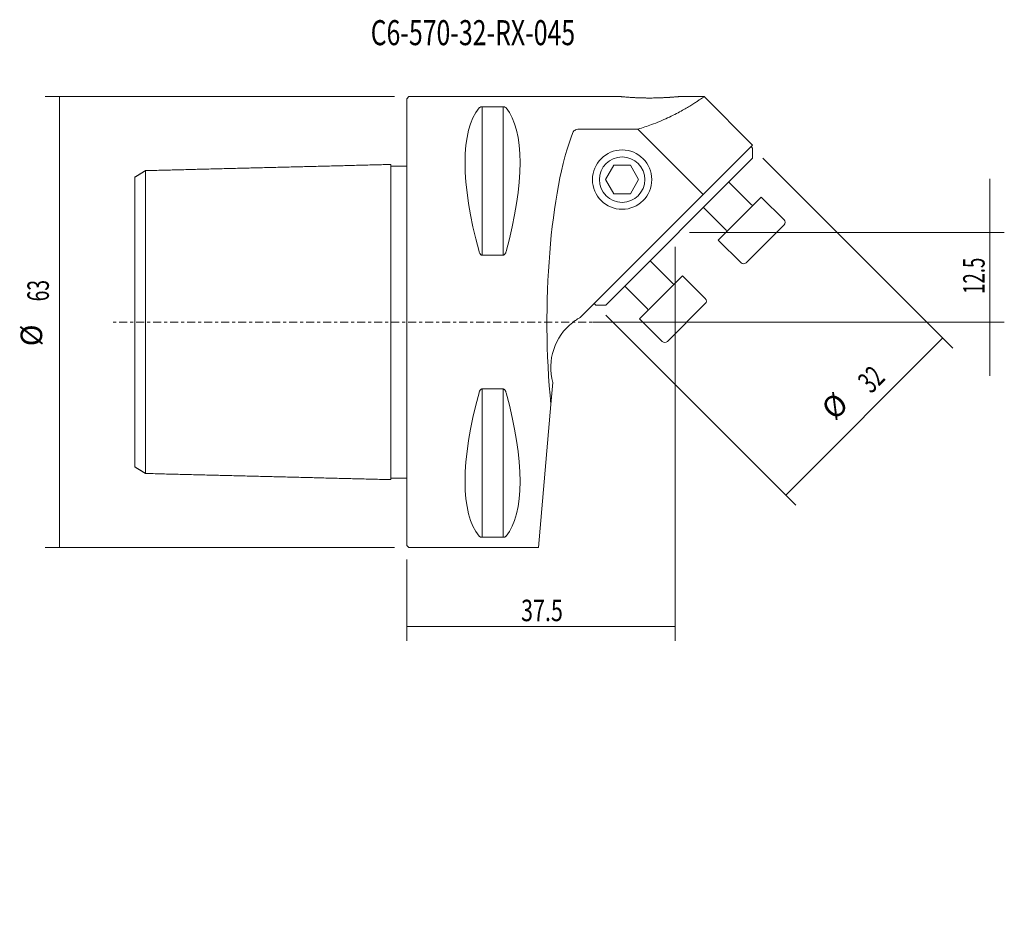
# Model space of a CAD drawing. Units: millimetres. Extents: x -54 to 84, y -82 to 42.
import ezdxf

# ---------------------------------------------------------------- set-up
doc = ezdxf.new("R2010")
doc.units = ezdxf.units.MM
doc.linetypes.add('CENTER', pattern=[47.5, 22, -8.5, 8.5, -8.5])
for name, color, linetype in [('1', 4, 'CONTINUOUS'), ('2', 7, 'CONTINUOUS'), ('SK1', 4, 'CONTINUOUS'), ('SK2', 7, 'CONTINUOUS'), ('SK4', 2, 'CENTER'), ('SK6', 5, 'CONTINUOUS')]:
    doc.layers.add(name, color=color, linetype=linetype)
doc.styles.add('iso_b_vert', font='simplex.shx')
doc.dimstyles.get("Standard").update_dxf_attribs({"dimtxt": 0.18, "dimasz": 0.18, "dimexe": 0.18, "dimexo": 0.0625, "dimgap": 0.09, "dimtad": 1, "dimzin": 0, "dimdsep": 52, "dimtxsty": 'Standard', "dimcen": 0.09, "dimadec": 0, "dimazin": 0, "dimtfac": 1, "dimtdec": 4, "dimtofl": 0, "dimtmove": 0, "dimatfit": 3, "dimfxl": 1, "dimtolj": 1, "dimtzin": 0, "dimarcsym": 0})

# ---------------------------------------------------------------- blocks, each defined once
blk = doc.blocks.new('DimnDraft3D1')
at = {"layer": 'SK2', "lineweight": 13}
for p, q in [((-1.7, 31.5), (-50.5, 31.5)), ((-48.5, -31.5), (-48.5, 31.5)), ((-1.7, -31.5), (-50.5, -31.5))]:
    blk.add_line(p, q, dxfattribs=at)
for points in [[(-48.5, 31.5), (-48.166294, 28.325001), (-48.833706, 28.324999), (-48.5, 31.5)], [(-48.5, -31.5), (-48.833706, -28.325001), (-48.166294, -28.324999), (-48.5, -31.5)]]:
    blk.add_solid(points, dxfattribs=at)
at = {"layer": 'SK2', "lineweight": 18, "char_height": 3, "attachment_point": 7, "rotation": 90, "line_spacing_factor": 1.084337, "style": 'iso_b_vert'}
for s, insert in [('\\W0.6563;63', (-50, 2.897368)), ('%%c', (-50, -3.379194))]:
    blk.add_mtext(s, dxfattribs=dict(at, insert=insert))
blk = doc.blocks.new('DimnDraft3D2')
at = {"layer": 'SK2', "lineweight": 13}
for p, q in [((81.5, -7.5), (81.5, 20)), ((39.5, 12.5), (83.5, 12.5)), ((26, 0), (83.5, 0))]:
    blk.add_line(p, q, dxfattribs=at)
for points in [[(81.5, 12.5), (81.166294, 15.674999), (81.833706, 15.675001), (81.5, 12.5)], [(81.5, 0), (81.833706, -3.174999), (81.166294, -3.175001), (81.5, 0)]]:
    blk.add_solid(points, dxfattribs=at)
at = {"layer": 'SK2', "lineweight": 18, "insert": (80.75, 3.932895), "char_height": 3, "attachment_point": 7, "rotation": 90, "line_spacing_factor": 1.084337, "style": 'iso_b_vert'}
blk.add_mtext('\\W0.6367;12.5', dxfattribs=at)
blk = doc.blocks.new('DimnDraft3D3')
at = {"layer": 'SK2', "lineweight": 13}
for p, q in [((49.750285, 22.877132), (76.288582, -3.661165)), ((27.829975, 0.956822), (54.368272, -25.581475)), ((52.954058, -24.167262), (74.874369, -2.246952))]:
    blk.add_line(p, q, dxfattribs=at)
for points in [[(74.874369, -2.246952), (72.865271, -4.727981), (72.393338, -4.256051), (74.874369, -2.246952)], [(52.954058, -24.167262), (54.963156, -21.686233), (55.435089, -22.158163), (52.954058, -24.167262)]]:
    blk.add_solid(points, dxfattribs=at)
at = {"layer": 'SK2', "lineweight": 18, "char_height": 3, "attachment_point": 7, "rotation": 45, "line_spacing_factor": 1.084337, "style": 'iso_b_vert'}
for s, insert in [('\\W0.6562;32', (64.902302, -10.097698)), ('%%c', (60.464102, -14.535898))]:
    blk.add_mtext(s, dxfattribs=dict(at, insert=insert))
blk = doc.blocks.new('DimnDraft3D4')
at = {"layer": '2', "lineweight": 13}
for p, q in [((37.5, 10.5), (37.5, -44.547555)), ((0, -33.2), (0, -44.547555)), ((0, -42.547555), (37.5, -42.547555))]:
    blk.add_line(p, q, dxfattribs=at)
for points in [[(0, -42.547555), (3.174999, -42.213849), (3.175001, -42.881261), (0, -42.547555)], [(37.5, -42.547555), (34.325001, -42.881261), (34.324999, -42.213849), (37.5, -42.547555)]]:
    blk.add_solid(points, dxfattribs=at)
at = {"layer": '2', "lineweight": 18, "insert": (15.978947, -41.797555), "char_height": 3, "attachment_point": 7, "line_spacing_factor": 1.084337, "style": 'iso_b_vert'}
blk.add_mtext('\\W0.7346;37.5', dxfattribs=at)

msp = doc.modelspace()

# ---------------------------------------------------------------- linework, layer by layer
at = {"layer": '1', "lineweight": 18}
for p, q in [((0, 31.2), (0.3, 31.5)), ((0, 31.2), (0, -31.2)), ((0.3, 31.5), (29.9378, 31.5)), ((38.014, 31.5), (41.5517, 31.5)), ((41.5517, 31.5), (48.3187, 24.7329)), ((10.5387, 30.0806), (13.4613, 30.0806)), ((10.5387, 9.3492), (10.5387, 30.0806)), ((13.4613, 30.0806), (13.4613, 9.3492)), ((24.17, 26.9548), (32.3083, 26.9548)), ((32.3083, 26.9548), (41.4244, 17.8387)), ((48.3187, 24.7329), (24.2207, 0.6349)), ((48.1066, 24.5208), (48.3361, 24.2913)), ((48.3361, 24.2913), (48.3361, 22.8771)), ((48.3361, 22.8771), (27.83, 2.371)), ((28.9453, 21.9), (27.7906, 19.9)), ((28.9453, 21.9), (31.2547, 21.9)), ((31.2547, 21.9), (32.4094, 19.9)), ((28.9453, 17.9), (27.7906, 19.9)), ((32.4094, 19.9), (31.2547, 17.9)), ((44.9972, 19.5383), (48.1619, 16.3737)), ((31.2547, 17.9), (28.9453, 17.9)), ((43.5303, 11.4593), (49.5407, 17.4697)), ((49.5407, 17.4697), (52.7227, 14.2877)), ((44.6263, 12.8381), (41.4617, 16.0028)), ((47.4194, 8.2773), (52.7227, 13.5806)), ((46.7123, 8.2773), (43.5303, 11.4593)), ((13.4613, 9.3492), (10.5387, 9.3492)), ((33.9972, 8.5383), (37.1619, 5.3737)), ((32.5303, 0.4593), (38.5407, 6.4697)), ((38.5407, 6.4697), (41.7227, 3.2877)), ((33.6263, 1.8381), (30.4617, 5.0028)), ((26.4158, 2.371), (26.1863, 2.6005)), ((26.4158, 2.371), (27.83, 2.371)), ((36.4194, -2.7227), (41.7227, 2.5806)), ((35.7123, -2.7227), (32.5303, 0.4593)), ((13.4613, -9.3492), (10.5387, -9.3492)), ((10.5387, -9.3492), (10.5387, -30.0806)), ((13.4613, -9.3492), (13.4613, -30.0806)), ((20.1448, -11.5386), (20.4145, -8.4558)), ((20.1448, -11.5386), (18.3984, -31.5)), ((10.5387, -30.0806), (13.4613, -30.0806)), ((0.3, -31.5), (0, -31.2)), ((18.3984, -31.5), (0.3, -31.5))]:
    msp.add_line(p, q, dxfattribs=at)
at = {"layer": '1', "lineweight": 18, "extrusion": (0, 0, -1)}
for radius in [4.1414, 3.1717]:
    msp.add_circle((-30.1, 19.9), radius, dxfattribs=at)
for centre, radius, start, end in [((-48.3033, 16.5151), 0.2, 225, 315), ((-52.3692, 13.9341), 0.5, 135, 225), ((-44.4849, 12.6967), 0.2, 135, 225), ((-47.0659, 8.6308), 0.5, 225, 315), ((-37.3033, 5.5151), 0.2, 225, 315), ((-41.3692, 2.9341), 0.5, 135, 225), ((-33.4849, 1.6967), 0.2, 135, 225), ((-28.1308, -6.3444), 8, 344.696612, 51.946911), ((-36.0659, -2.3692), 0.5, 225, 315)]:
    msp.add_arc(centre, radius, start, end, dxfattribs=at)
for centre, major_axis, ratio, start_param, end_param in [((26.3472, 0), (-14.7537, 31.0933), 0.341999, -1.09123959, -0.15780619), ((-2.3472, 0), (-14.7537, -31.0933), 0.341999, -2.98378647, -2.05035307), ((27.4527, 0), (0, -31.5), 0.249328, 1.19576107, 2.56934402), ((28.1307, -6.3442), (-6.9657, -3.9341), 0.999986, 1.56695969, 1.57424101), ((26.3472, 0), (-14.7537, -31.0933), 0.341999, 0.15780619, 1.09123959), ((-2.3472, 0), (-14.7537, 31.0933), 0.341999, 2.05035307, 2.98378647)]:
    msp.add_ellipse(centre, major_axis=major_axis, ratio=ratio, start_param=start_param, end_param=end_param, dxfattribs=at)
at = {"layer": '1', "lineweight": 18}
for points, knots in [([(29.9381, 31.4999), (29.9384, 31.4999), (29.9698, 31.4967), (30.1089, 31.4828), (30.3364, 31.4613), (30.6436, 31.4344), (31.0258, 31.4047), (31.4822, 31.3742), (32.0032, 31.3464), (32.5972, 31.3229), (33.2412, 31.3079), (33.9451, 31.3029), (34.6724, 31.3107), (35.4174, 31.3311), (36.1331, 31.363), (36.7414, 31.399), (37.2214, 31.4331), (37.5843, 31.4618), (37.8514, 31.4847), (38.0016, 31.4983), (38.0344, 31.5012), (37.9747, 31.4958), (37.8308, 31.4829), (37.6162, 31.4646), (37.3288, 31.4414), (36.959, 31.4141), (36.5135, 31.385), (35.9692, 31.3551), (35.3504, 31.3292), (34.6413, 31.3099), (33.8859, 31.3027), (33.1032, 31.3094), (32.3438, 31.3312), (31.6551, 31.3635), (31.0637, 31.4016), (30.6007, 31.4378), (30.2604, 31.4682), (30.0582, 31.4879), (29.9579, 31.4979), (29.938, 31.4999), (29.9381, 31.4999)], [0, 0, 0, 0, 0.02315573, 0.04631399, 0.06943528, 0.09256306, 0.11637141, 0.14018876, 0.16596512, 0.19175216, 0.22035037, 0.24895809, 0.28066616, 0.31237443, 0.34583425, 0.37926731, 0.4047477, 0.43020672, 0.45587836, 0.4815261, 0.5034731, 0.52542146, 0.54582754, 0.56624351, 0.58807564, 0.60992014, 0.6351669, 0.66042591, 0.6900299, 0.71964019, 0.75258348, 0.78551709, 0.81848148, 0.85142043, 0.88121946, 0.91099662, 0.93711366, 0.96322091, 0.98161086, 1, 1, 1, 1]), ([(32.3083, 26.9548), (32.6356, 27.0527), (33.2762, 27.2548), (34.3091, 27.6183), (35.3863, 28.0444), (36.4766, 28.5277), (37.4695, 29.0121), (38.3353, 29.472), (39.078, 29.8949), (39.7101, 30.2755), (40.2501, 30.6168), (40.7036, 30.9151), (41.0649, 31.159), (41.3316, 31.3434), (41.499, 31.4619), (41.5478, 31.4973), (41.5515, 31.4999), (41.5516, 31.4999)], [0, 0, 0, 0, 0.05558398, 0.11116671, 0.18685482, 0.26286093, 0.33887525, 0.41457461, 0.48467633, 0.55500947, 0.62535111, 0.69546445, 0.76866269, 0.84210957, 0.915559, 0.98876075, 1, 1, 1, 1]), ([(10.5387, 30.0806), (10.5375, 30.0806), (10.5093, 30.0805), (10.4466, 30.0769), (10.3457, 30.0588), (10.2197, 30.0138), (10.1481, 29.9608), (10.1121, 29.9219), (10.1057, 29.914)], [0, 0, 0, 0, 0.00495444, 0.11386652, 0.25345212, 0.47353546, 0.8945686, 1, 1, 1, 1]), ([(13.8943, 29.914), (13.8789, 29.9344), (13.8316, 29.9776), (13.7434, 30.0292), (13.6347, 30.0628), (13.5458, 30.0777), (13.4878, 30.0804), (13.4613, 30.0806)], [0, 0, 0, 0, 0.26881272, 0.5976053, 0.76123428, 0.8961435, 1, 1, 1, 1]), ([(23.1997, 26.4816), (23.231, 26.5649), (23.3305, 26.6978), (23.5892, 26.8571), (23.8835, 26.9395), (24.0837, 26.9543), (24.17, 26.9548)], [0, 0, 0, 0, 0.31692693, 0.56961317, 0.82357113, 1, 1, 1, 1]), ([(10.1057, 9.8694), (10.1211, 9.8072), (10.1684, 9.6753), (10.2566, 9.5135), (10.3653, 9.4065), (10.4542, 9.3585), (10.5122, 9.3499), (10.5387, 9.3492)], [0, 0, 0, 0, 0.26881272, 0.5976053, 0.76123428, 0.8961435, 1, 1, 1, 1]), ([(13.8943, 9.8694), (13.8789, 9.8072), (13.8316, 9.6753), (13.7434, 9.5135), (13.6347, 9.4065), (13.5458, 9.3585), (13.4878, 9.3499), (13.4613, 9.3492)], [0, 0, 0, 0, 0.26881272, 0.5976053, 0.76123428, 0.8961435, 1, 1, 1, 1]), ([(23.1997, -0.0449), (23.21, -0.0367), (23.2494, -0.0062), (23.3627, 0.0805), (23.5752, 0.2342), (23.8552, 0.4207), (24.0656, 0.5464), (24.17, 0.6063)], [0, 0, 0, 0, 0.08532692, 0.27426913, 0.49598925, 0.76233626, 1, 1, 1, 1]), ([(10.5387, -9.3492), (10.5375, -9.3492), (10.5093, -9.3494), (10.4466, -9.3612), (10.3457, -9.4193), (10.2197, -9.5621), (10.1481, -9.727), (10.1121, -9.8454), (10.1057, -9.8694)], [0, 0, 0, 0, 0.00495444, 0.11386652, 0.25345212, 0.47353546, 0.8945686, 1, 1, 1, 1]), ([(13.8943, -9.8694), (13.8789, -9.8072), (13.8316, -9.6753), (13.7434, -9.5135), (13.6347, -9.4065), (13.5458, -9.3585), (13.4878, -9.3499), (13.4613, -9.3492)], [0, 0, 0, 0, 0.26881272, 0.5976053, 0.76123428, 0.8961435, 1, 1, 1, 1]), ([(10.5387, -30.0806), (10.5375, -30.0806), (10.5093, -30.0805), (10.4466, -30.0769), (10.3457, -30.0588), (10.2197, -30.0138), (10.1481, -29.9608), (10.1121, -29.9219), (10.1057, -29.914)], [0, 0, 0, 0, 0.00495444, 0.11386652, 0.25345212, 0.47353546, 0.8945686, 1, 1, 1, 1]), ([(13.4613, -30.0806), (13.4625, -30.0806), (13.4907, -30.0805), (13.5534, -30.0769), (13.6543, -30.0588), (13.7803, -30.0138), (13.8519, -29.9608), (13.8879, -29.9219), (13.8943, -29.914)], [0, 0, 0, 0, 0.00495444, 0.11386652, 0.25345212, 0.47353546, 0.8945686, 1, 1, 1, 1])]:
    msp.add_open_spline(points, degree=3, knots=knots, dxfattribs=at)
at = {"layer": 'SK1', "lineweight": 18}
for p, q in [((-36.5005, 21.1584), (-36.5005, -21.1584)), ((0, 21.8), (-2.1998, 21.8)), ((-38, -20.2402), (-38, 20.2479)), ((0, -21.8), (-2.1998, -21.8))]:
    msp.add_line(p, q, dxfattribs=at)
for points in [[(-2.1999, 22.0201), (-19.3502, 21.5892), (-36.5005, 21.1584)], [(-36.5004, 21.1581), (-37.2502, 20.6997), (-38, 20.2414)], [(-38, -20.2397), (-37.2502, -20.6983), (-36.5004, -21.1568)], [(-36.5005, -21.1584), (-19.3499, -21.5892), (-2.1994, -22.0201)]]:
    msp.add_open_spline(points, degree=2, dxfattribs=at)
msp.add_open_spline([(-2.1999, 22.0201), (-2.1999, 22.0201), (-2.1999, 22.011), (-2.2, 21.9568), (-2.2, 21.8226), (-2.2, 21.6082), (-2.2, 21.3379), (-2.2, 21.0134), (-2.2, 20.5424), (-2.2, 20.0116), (-2.2, 14.4795), (-2.2, 1.2933), (-2.1994, -22.0201)], degree=3, knots=[0, 0, 0, 0, 0.01489754, 0.03038277, 0.06136472, 0.09234442, 0.10782897, 0.13880653, 0.16978315, 0.2007591, 0.22872722, 1, 1, 1, 1], dxfattribs=at)
at = {"layer": 'SK4', "lineweight": 13, "ltscale": 0.05}
msp.add_line((53.5686, 0), (-41, 0), dxfattribs=at)

# ---------------------------------------------------------------- texts
at = {"layer": 'SK6', "lineweight": 18, "insert": (-5.0331, 38.6875), "char_height": 3.5, "attachment_point": 7, "line_spacing_factor": 1.084337, "style": 'iso_b_vert'}
msp.add_mtext('\\W0.7270;C6-570-32-RX-045', dxfattribs=at)

# ---------------------------------------------------------------- dimensions: what is measured, and where the dimension line sits
at = {"layer": '2', "lineweight": 13}
dim = msp.add_linear_dim(base=(37.5, -42.5476), p1=(0, -33.2), p2=(37.5, 10.5), dimstyle='Standard', override={"dimtxt": 3, "dimasz": 3.175, "dimexe": 2, "dimexo": 2, "dimgap": 1.5, "dimtad": 1, "dimtih": 0, "dimdec": 3, "dimzin": 8, "dimpost": '<>', "dimtxsty": 'iso_b_vert', "dimsah": 1, "dimclrd": 254, "dimclre": 254, "dimclrt": 254, "dimtdec": 3, "dimtofl": 1, "dimtmove": 0}, dxfattribs=at)
dim.commit()
dim.dimension.update_dxf_attribs({"geometry": 'DimnDraft3D4', "text_midpoint": (15.2289, -42.5476)})
at = {"layer": 'SK2', "lineweight": 13}
for p1, p2, distance, picture, middle in [((-1.7, -31.5), (-1.7, 31.5), 48.8, 'DimnDraft3D1', (-50.75, 2.1474)), ((27.83, 0.9568), (49.7503, 22.8771), -37.5308, 'DimnDraft3D3', (63.8416, -10.0977))]:
    dim = msp.add_aligned_dim(p1=p1, p2=p2, distance=distance, dimstyle='Standard', override={"dimtxt": 3, "dimasz": 3.175, "dimexe": 2, "dimexo": 2, "dimgap": 1.5, "dimtad": 1, "dimtih": 0, "dimtoh": 0, "dimdec": 3, "dimzin": 8, "dimpost": '<>', "dimtxsty": 'iso_b_vert', "dimsah": 1, "dimclrd": 254, "dimclre": 254, "dimclrt": 254, "dimtdec": 3, "dimtmove": 0}, dxfattribs=at)
    dim.commit()
    dim.dimension.update_dxf_attribs({"geometry": picture, "text_midpoint": middle})
dim = msp.add_linear_dim(base=(12.5, -81.5), p1=(0, -26), p2=(12.5, -39.5), dimstyle='Standard', override={"dimtxt": 3, "dimasz": 3.175, "dimexe": 2, "dimexo": 2, "dimgap": 1.5, "dimtad": 1, "dimtih": 0, "dimdec": 3, "dimzin": 8, "dimpost": '<>', "dimtxsty": 'iso_b_vert', "dimsah": 1, "dimclrd": 254, "dimclre": 254, "dimclrt": 254, "dimtdec": 3, "dimtofl": 1, "dimtmove": 0}, dxfattribs=at)
dim.commit()
dim.dimension.update_dxf_attribs({"geometry": 'DimnDraft3D2', "text_midpoint": (9.3171, -81.5)})

doc.saveas('drawing.dxf')
